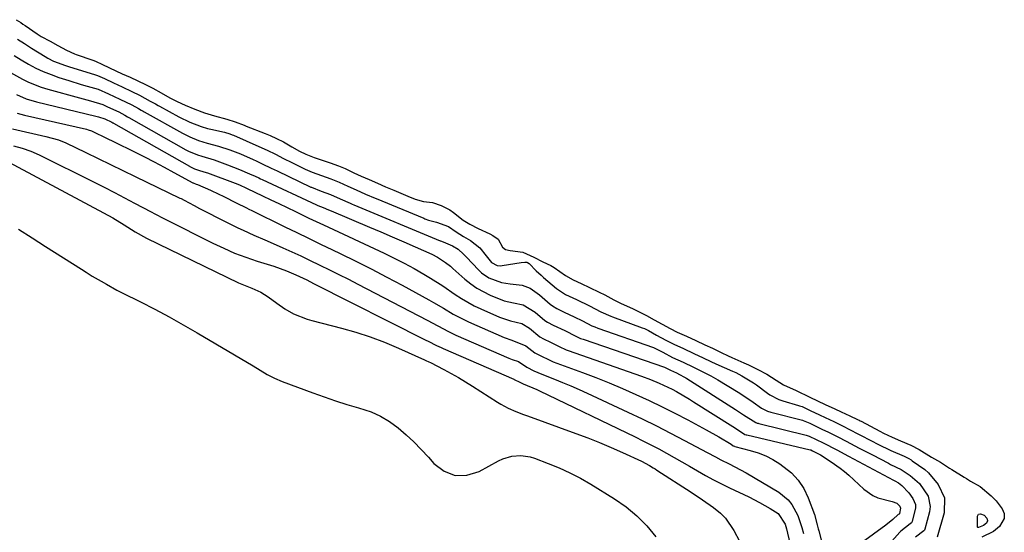
# Model space of a CAD drawing. Units: inches. Extents: x 1857469 to 1866200, y 468789 to 475419.
# Drawn here: x 1863061 to 1863380, y 470114 to 470281 of the extents above; entities that cross this region are included whole.
import ezdxf

# ---------------------------------------------------------------- set-up
doc = ezdxf.new("R2010")
doc.units = ezdxf.units.IN
doc.header["$MEASUREMENT"] = 0
doc.layers.add('7', color=7, linetype='Continuous')
doc.layers.add('8', color=7, linetype='Continuous')

msp = doc.modelspace()

# ---------------------------------------------------------------- linework, layer by layer
at = {"layer": '7', "color": 18}
for points in [[(1863060.09, 470274.73, 1632), (1863062.36, 470273.25, 1632), (1863064.64, 470271.79, 1632), (1863069.12, 470269, 1632), (1863070.01, 470268.47, 1632), (1863071.86, 470267.54, 1632), (1863075.74, 470266.07, 1632), (1863076.73, 470265.76, 1632), (1863085.4, 470263.09, 1632), (1863086.14, 470262.84, 1632), (1863088.31, 470261.88, 1632), (1863091.24, 470260.45, 1632), (1863094.08, 470259.16, 1632), (1863097.25, 470257.73, 1632), (1863099.75, 470256.48, 1632), (1863103.2, 470254.59, 1632), (1863104.91, 470253.63, 1632), (1863105.76, 470253.16, 1632), (1863106.19, 470252.92, 1632), (1863112.48, 470249.44, 1632), (1863116.09, 470247.7, 1632), (1863119.69, 470246.28, 1632), (1863121.78, 470245.64, 1632), (1863122.84, 470245.39, 1632), (1863127.28, 470244.43, 1632), (1863128.99, 470243.95, 1632), (1863129.82, 470243.64, 1632), (1863130.23, 470243.47, 1632), (1863138.45, 470239.86, 1632), (1863141.15, 470238.63, 1632), (1863143.82, 470237.31, 1632), (1863146.47, 470235.96, 1632), (1863149.12, 470234.62, 1632), (1863153.46, 470232.46, 1632), (1863154.2, 470232.11, 1632), (1863155.7, 470231.46, 1632), (1863158.73, 470230.38, 1632), (1863161.75, 470229.35, 1632), (1863164.48, 470228.25, 1632), (1863167.35, 470226.91, 1632), (1863170.05, 470225.69, 1632), (1863173.07, 470224.37, 1632), (1863176.13, 470223.05, 1632), (1863176.51, 470222.89, 1632), (1863191.97, 470216.48, 1632), (1863192.33, 470216.33, 1632), (1863193.53, 470215.86, 1632), (1863196.09, 470215.19, 1632), (1863199.96, 470213.82, 1632), (1863202.5, 470212.1, 1632), (1863204.79, 470210.62, 1632), (1863207.16, 470209.33, 1632), (1863210.19, 470206.9, 1632), (1863212.17, 470204.26, 1632), (1863213.96, 470202.1, 1632), (1863215.81, 470201.18, 1632), (1863216.84, 470201.09, 1632), (1863217.37, 470201.13, 1632), (1863223.59, 470202.12, 1632), (1863224.69, 470202.25, 1632), (1863225.25, 470202.29, 1632), (1863225.36, 470202.26, 1632), (1863225.59, 470202.15, 1632), (1863226.09, 470201.79, 1632), (1863228.41, 470199.47, 1632), (1863230, 470197.98, 1632), (1863230.82, 470197.26, 1632), (1863235.01, 470193.65, 1632), (1863237.94, 470191.75, 1632), (1863241.45, 470190.1, 1632), (1863245.76, 470188.04, 1632), (1863249.4, 470186.15, 1632), (1863252.63, 470184.65, 1632), (1863253.19, 470184.43, 1632), (1863262.81, 470180.91, 1632), (1863263.53, 470180.64, 1632), (1863264.91, 470180, 1632), (1863267.49, 470178.58, 1632), (1863270.45, 470176.94, 1632), (1863273.05, 470175.6, 1632), (1863276.17, 470174.16, 1632), (1863279.61, 470172.6, 1632), (1863282.59, 470171.2, 1632), (1863285.04, 470169.97, 1632), (1863286.75, 470169.2, 1632), (1863292.16, 470166.84, 1632), (1863293.18, 470166.37, 1632), (1863295.17, 470165.37, 1632), (1863298.97, 470163.02, 1632), (1863299.88, 470162.36, 1632), (1863303.47, 470159.67, 1632), (1863304.22, 470159.14, 1632), (1863307.12, 470157.62, 1632), (1863308.49, 470157.17, 1632), (1863313.51, 470155.73, 1632), (1863313.9, 470155.62, 1632), (1863314.67, 470155.35, 1632), (1863317.34, 470154.1, 1632), (1863320.31, 470152.62, 1632), (1863322.22, 470151.73, 1632), (1863325.02, 470150.43, 1632), (1863328.47, 470148.74, 1632), (1863329.61, 470148.15, 1632), (1863337.2, 470144.16, 1632), (1863339.27, 470143.09, 1632), (1863343.44, 470141.04, 1632), (1863347.78, 470139.17, 1632), (1863349.31, 470138.42, 1632), (1863350.04, 470137.98, 1632), (1863350.39, 470137.74, 1632), (1863354.52, 470134.84, 1632), (1863355.75, 470133.86, 1632), (1863358.84, 470130.06, 1632), (1863360.92, 470125.68, 1632), (1863360.76, 470120.84, 1632), (1863358.55, 470112.9, 1632)], [(1863059.01, 470269.33, 1634), (1863061.31, 470267.91, 1634), (1863063.65, 470266.55, 1634), (1863066.05, 470265.31, 1634), (1863068.49, 470264.16, 1634), (1863071, 470263.16, 1634), (1863073.55, 470262.25, 1634), (1863076.75, 470261.23, 1634), (1863080.77, 470260, 1634), (1863082.78, 470259.4, 1634), (1863086.28, 470258.39, 1634), (1863089.68, 470256.87, 1634), (1863093.37, 470255.19, 1634), (1863097.21, 470253.31, 1634), (1863099.37, 470252.12, 1634), (1863100.29, 470251.6, 1634), (1863100.91, 470251.26, 1634), (1863101.21, 470251.08, 1634), (1863113.62, 470244.11, 1634), (1863116.03, 470242.9, 1634), (1863118.83, 470241.78, 1634), (1863121.67, 470240.91, 1634), (1863125.37, 470239.95, 1634), (1863128.97, 470238.77, 1634), (1863132.49, 470237.38, 1634), (1863136.63, 470235.56, 1634), (1863137.61, 470235.12, 1634), (1863139.56, 470234.21, 1634), (1863142.46, 470232.8, 1634), (1863144.39, 470231.87, 1634), (1863155.29, 470226.65, 1634), (1863155.51, 470226.55, 1634), (1863158.7, 470225.33, 1634), (1863161.7, 470224.23, 1634), (1863164.86, 470222.76, 1634), (1863168.07, 470221.37, 1634), (1863168.76, 470221.07, 1634), (1863169.23, 470220.88, 1634), (1863197.24, 470209.22, 1634), (1863197.38, 470209.17, 1634), (1863198.2, 470208.87, 1634), (1863201.29, 470207.54, 1634), (1863203.08, 470206.48, 1634), (1863204.89, 470204.85, 1634), (1863205.76, 470203.88, 1634), (1863209.66, 470199.76, 1634), (1863210.72, 470198.77, 1634), (1863213.08, 470197.16, 1634), (1863217.14, 470195.63, 1634), (1863220, 470195.15, 1634), (1863223.85, 470194.72, 1634), (1863226.43, 470193.79, 1634), (1863229.47, 470191.66, 1634), (1863233, 470188.59, 1634), (1863233.67, 470188.06, 1634), (1863235.11, 470187.18, 1634), (1863237.54, 470186.02, 1634), (1863240.74, 470184.51, 1634), (1863243.45, 470183.17, 1634), (1863246.49, 470181.59, 1634), (1863247.46, 470181.18, 1634), (1863248.4, 470180.82, 1634), (1863266.46, 470174.5, 1634), (1863266.67, 470174.43, 1634), (1863269.51, 470172.98, 1634), (1863272.66, 470171.3, 1634), (1863276.11, 470169.72, 1634), (1863279.41, 470168.14, 1634), (1863280.95, 470167.4, 1634), (1863285.09, 470165.36, 1634), (1863287.33, 470164.07, 1634), (1863293.93, 470159.99, 1634), (1863295.18, 470159.21, 1634), (1863298.84, 470156.72, 1634), (1863301.55, 470154.81, 1634), (1863303.52, 470153.84, 1634), (1863304.6, 470153.51, 1634), (1863314.78, 470150.89, 1634), (1863315.06, 470150.81, 1634), (1863315.61, 470150.63, 1634), (1863317.24, 470149.89, 1634), (1863321.36, 470147.9, 1634), (1863323.02, 470147.12, 1634), (1863326.31, 470145.49, 1634), (1863328.97, 470144.1, 1634), (1863333.25, 470141.86, 1634), (1863337.53, 470139.62, 1634), (1863342.73, 470136.9, 1634), (1863343.41, 470136.55, 1634), (1863346.89, 470134.92, 1634), (1863349.75, 470132.96, 1634), (1863352.82, 470130.34, 1634), (1863355.63, 470126.22, 1634), (1863356.27, 470122.88, 1634), (1863356.04, 470121.1, 1634), (1863354.47, 470115.48, 1634), (1863354.37, 470115.2, 1634), (1863354.24, 470114.95, 1634), (1863351.53, 470112.88, 1634)], [(1863057.88, 470263.84, 1636), (1863061.74, 470261.65, 1636), (1863063.74, 470260.7, 1636), (1863067.86, 470259.09, 1636), (1863069.98, 470258.43, 1636), (1863080.2, 470255.62, 1636), (1863083.84, 470254.61, 1636), (1863087.8, 470253.47, 1636), (1863089.38, 470252.7, 1636), (1863093.01, 470251.03, 1636), (1863094.93, 470249.99, 1636), (1863095.86, 470249.46, 1636), (1863096.05, 470249.36, 1636), (1863096.23, 470249.25, 1636), (1863114.76, 470238.76, 1636), (1863115.61, 470238.3, 1636), (1863118.48, 470237.08, 1636), (1863119.91, 470236.62, 1636), (1863123.9, 470235.46, 1636), (1863128.32, 470233.89, 1636), (1863132.2, 470232.38, 1636), (1863135.43, 470230.98, 1636), (1863137.2, 470230.16, 1636), (1863138.38, 470229.6, 1636), (1863138.97, 470229.32, 1636), (1863139.56, 470229.04, 1636), (1863157.11, 470220.86, 1636), (1863157.58, 470220.66, 1636), (1863159.33, 470220.02, 1636), (1863161.06, 470219.24, 1636), (1863161.94, 470218.86, 1636), (1863174.34, 470213.62, 1636), (1863178.05, 470212.04, 1636), (1863181.74, 470210.45, 1636), (1863185.43, 470208.85, 1636), (1863189.11, 470207.23, 1636), (1863194.59, 470204.81, 1636), (1863196.42, 470203.88, 1636), (1863198.97, 470202.17, 1636), (1863200.58, 470200.89, 1636), (1863201.36, 470200.22, 1636), (1863205.31, 470196.73, 1636), (1863207.2, 470195.2, 1636), (1863209.18, 470193.8, 1636), (1863213.45, 470191.49, 1636), (1863217.98, 470189.71, 1636), (1863221.1, 470189.02, 1636), (1863224.23, 470188.4, 1636), (1863228.1, 470186.05, 1636), (1863231.26, 470183.32, 1636), (1863232.11, 470182.72, 1636), (1863233.96, 470181.79, 1636), (1863237.69, 470180.02, 1636), (1863241.31, 470178.16, 1636), (1863242.83, 470177.48, 1636), (1863243.21, 470177.33, 1636), (1863243.61, 470177.19, 1636), (1863270.09, 470168.12, 1636), (1863270.31, 470168.04, 1636), (1863272.02, 470167.12, 1636), (1863273.93, 470166.24, 1636), (1863274.9, 470165.76, 1636), (1863276.56, 470164.92, 1636), (1863276.94, 470164.7, 1636), (1863277.31, 470164.46, 1636), (1863293.06, 470154.43, 1636), (1863295.69, 470152.68, 1636), (1863299.65, 470150.14, 1636), (1863300.16, 470149.97, 1636), (1863300.42, 470149.89, 1636), (1863300.68, 470149.82, 1636), (1863316.04, 470146.08, 1636), (1863317.02, 470145.74, 1636), (1863321.53, 470143.57, 1636), (1863325.92, 470141.31, 1636), (1863329.79, 470139.25, 1636), (1863344.36, 470131.45, 1636), (1863344.77, 470131.24, 1636), (1863345.99, 470130.61, 1636), (1863347.07, 470129.64, 1636), (1863349.31, 470127.3, 1636), (1863350.66, 470125.47, 1636), (1863351.44, 470123.49, 1636), (1863351.47, 470122.44, 1636), (1863350.39, 470118.05, 1636), (1863350.15, 470117.6, 1636), (1863349.76, 470117.25, 1636), (1863346.73, 470114.87, 1636), (1863346.46, 470114.57, 1636), (1863342.03, 470109.62, 1636)], [(1863059.77, 470256.65, 1638), (1863062.95, 470255.31, 1638), (1863066.26, 470254.32, 1638), (1863085.58, 470249.64, 1638), (1863086.44, 470249.43, 1638), (1863088.43, 470248.85, 1638), (1863090.79, 470247.69, 1638), (1863091.06, 470247.54, 1638), (1863091.19, 470247.46, 1638), (1863091.26, 470247.43, 1638), (1863115.9, 470233.39, 1638), (1863116.07, 470233.3, 1638), (1863117.61, 470232.59, 1638), (1863119.16, 470232.06, 1638), (1863121.35, 470231.39, 1638), (1863121.81, 470231.22, 1638), (1863130.79, 470227.86, 1638), (1863132.13, 470227.33, 1638), (1863134.48, 470226.27, 1638), (1863134.68, 470226.17, 1638), (1863139.62, 470223.81, 1638), (1863142.29, 470222.53, 1638), (1863144.96, 470221.25, 1638), (1863147.63, 470219.96, 1638), (1863150.3, 470218.68, 1638), (1863154.7, 470216.56, 1638), (1863158.19, 470214.9, 1638), (1863159.36, 470214.35, 1638), (1863179.05, 470205.16, 1638), (1863182.33, 470203.56, 1638), (1863185.58, 470201.9, 1638), (1863188.78, 470200.14, 1638), (1863191.94, 470198.32, 1638), (1863194.09, 470197.04, 1638), (1863198.17, 470194.5, 1638), (1863202.15, 470191.79, 1638), (1863204.14, 470190.47, 1638), (1863208.3, 470188.1, 1638), (1863210.46, 470187.05, 1638), (1863216.47, 470184.38, 1638), (1863220.04, 470183.14, 1638), (1863223.73, 470182.28, 1638), (1863226.28, 470180.82, 1638), (1863229.63, 470178, 1638), (1863230.8, 470177.35, 1638), (1863233.03, 470176.3, 1638), (1863235.91, 470174.89, 1638), (1863238.19, 470173.77, 1638), (1863238.79, 470173.54, 1638), (1863262.61, 470165.19, 1638), (1863265.5, 470164.13, 1638), (1863268.36, 470162.97, 1638), (1863272.52, 470160.99, 1638), (1863273.98, 470160.2, 1638), (1863278.11, 470157.76, 1638), (1863279.47, 470156.92, 1638), (1863292.18, 470148.87, 1638), (1863293.76, 470147.83, 1638), (1863296.12, 470146.31, 1638), (1863296.6, 470146.16, 1638), (1863296.76, 470146.12, 1638), (1863317.3, 470141.29, 1638), (1863317.48, 470141.24, 1638), (1863318.05, 470140.96, 1638), (1863320.72, 470139.63, 1638), (1863324.17, 470137.43, 1638), (1863327.09, 470135.35, 1638), (1863328.47, 470134.21, 1638), (1863329.82, 470133.03, 1638), (1863334.72, 470128.51, 1638), (1863337.66, 470126.43, 1638), (1863339.31, 470125.71, 1638), (1863343.88, 470124.51, 1638), (1863345.38, 470123.96, 1638), (1863346.42, 470123, 1638), (1863346.65, 470122.36, 1638), (1863346.32, 470120.63, 1638), (1863346.27, 470120.53, 1638), (1863346.16, 470120.41, 1638), (1863345.91, 470120.25, 1638), (1863344.1, 470118.64, 1638), (1863341.89, 470116.81, 1638), (1863333.83, 470110.96, 1638)], [(1863058.51, 470245.51, 1642), (1863069.33, 470243.08, 1642), (1863073.47, 470241.94, 1642), (1863075.85, 470240.96, 1642), (1863082.31, 470237.82, 1642), (1863086.31, 470235.87, 1642), (1863090.31, 470233.93, 1642), (1863094.32, 470231.99, 1642), (1863098.32, 470230.05, 1642), (1863112.76, 470223.07, 1642), (1863113.18, 470222.87, 1642), (1863114.22, 470222.35, 1642), (1863117.48, 470220.62, 1642), (1863119.21, 470219.7, 1642), (1863122.69, 470217.9, 1642), (1863124.44, 470217.01, 1642), (1863129.86, 470214.29, 1642), (1863131.58, 470213.44, 1642), (1863133.31, 470212.62, 1642), (1863136.81, 470211.06, 1642), (1863140.33, 470209.53, 1642), (1863142.08, 470208.76, 1642), (1863146.18, 470206.93, 1642), (1863149.1, 470205.61, 1642), (1863152.01, 470204.27, 1642), (1863154.91, 470202.9, 1642), (1863158.23, 470201.31, 1642), (1863161.33, 470199.8, 1642), (1863164.41, 470198.27, 1642), (1863167.48, 470196.71, 1642), (1863170.54, 470195.13, 1642), (1863193.06, 470183.37, 1642), (1863196.53, 470181.53, 1642), (1863200.01, 470179.69, 1642), (1863202.38, 470178.58, 1642), (1863219.56, 470171.04, 1642), (1863220.59, 470170.64, 1642), (1863222.71, 470170.01, 1642), (1863225.34, 470168.11, 1642), (1863227.69, 470166.96, 1642), (1863228.91, 470166.36, 1642), (1863229.16, 470166.25, 1642), (1863234.32, 470164.26, 1642), (1863237.01, 470163.19, 1642), (1863239.69, 470162.08, 1642), (1863242.35, 470160.92, 1642), (1863244.99, 470159.72, 1642), (1863258.16, 470153.55, 1642), (1863262.81, 470151.32, 1642), (1863267.43, 470149.06, 1642), (1863272.02, 470146.72, 1642), (1863276.58, 470144.33, 1642), (1863283.89, 470140.43, 1642), (1863286.55, 470138.99, 1642), (1863288.32, 470138.03, 1642), (1863291.02, 470136.68, 1642), (1863292.91, 470135.79, 1642), (1863296.52, 470133.83, 1642), (1863307.1, 470127.55, 1642), (1863310.19, 470125.05, 1642), (1863311.41, 470123.49, 1642), (1863313.3, 470119.92, 1642), (1863314.66, 470116.08, 1642), (1863315.18, 470114.1, 1642)], [(1863058.83, 470240.08, 1644), (1863061.67, 470239.29, 1644), (1863064.45, 470238.34, 1644), (1863067.14, 470237.14, 1644), (1863084.98, 470228.22, 1644), (1863088.28, 470226.55, 1644), (1863091.58, 470224.87, 1644), (1863094.86, 470223.16, 1644), (1863098.14, 470221.43, 1644), (1863103.5, 470218.58, 1644), (1863104.68, 470217.95, 1644), (1863107.65, 470216.41, 1644), (1863108.25, 470216.1, 1644), (1863123.54, 470208.44, 1644), (1863127.04, 470206.76, 1644), (1863130.58, 470205.21, 1644), (1863132.38, 470204.49, 1644), (1863136.02, 470203.17, 1644), (1863137.87, 470202.57, 1644), (1863143.32, 470200.89, 1644), (1863145.4, 470200.2, 1644), (1863147.45, 470199.44, 1644), (1863150.47, 470198.16, 1644), (1863153.97, 470196.46, 1644), (1863156.2, 470195.34, 1644), (1863192.62, 470176.9, 1644), (1863193.32, 470176.54, 1644), (1863196.13, 470175.14, 1644), (1863197.55, 470174.48, 1644), (1863198.27, 470174.16, 1644), (1863221.15, 470164.23, 1644), (1863221.32, 470164.16, 1644), (1863223.13, 470163.21, 1644), (1863224.23, 470162.67, 1644), (1863228.63, 470160.83, 1644), (1863229.49, 470160.43, 1644), (1863260.49, 470145.52, 1644), (1863263.07, 470144.25, 1644), (1863265.64, 470142.95, 1644), (1863268.18, 470141.6, 1644), (1863270.71, 470140.23, 1644), (1863273.21, 470138.82, 1644), (1863275.72, 470137.4, 1644), (1863278.21, 470135.96, 1644), (1863280.8, 470134.45, 1644), (1863283.35, 470132.99, 1644), (1863285.92, 470131.58, 1644), (1863288.53, 470130.24, 1644), (1863291.17, 470128.95, 1644), (1863297.37, 470126, 1644), (1863300.9, 470124.21, 1644), (1863304.33, 470122.25, 1644), (1863306.95, 470120.58, 1644), (1863309.15, 470117.18, 1644), (1863309.63, 470115.58, 1644), (1863312.99, 470101.2, 1644)], [(1863057.34, 470234.67, 1646), (1863091.04, 470216.61, 1646), (1863094.73, 470214.42, 1646), (1863098.31, 470212.1, 1646), (1863101.99, 470210.03, 1646), (1863131.79, 470195.57, 1646), (1863132.33, 470195.32, 1646), (1863133.98, 470194.64, 1646), (1863136.2, 470193.75, 1646), (1863139.04, 470192.45, 1646), (1863141.51, 470190.98, 1646), (1863144.25, 470188.9, 1646), (1863146.87, 470187.06, 1646), (1863149.66, 470185.5, 1646), (1863154.11, 470183.73, 1646), (1863155.64, 470183.28, 1646), (1863165.2, 470180.83, 1646), (1863169.92, 470179.48, 1646), (1863174.59, 470177.98, 1646), (1863179.17, 470176.24, 1646), (1863183.7, 470174.33, 1646), (1863192.19, 470170.51, 1646), (1863192.67, 470170.29, 1646), (1863193.62, 470169.84, 1646), (1863194.08, 470169.6, 1646), (1863198.43, 470167.37, 1646), (1863200.81, 470166.1, 1646), (1863203.17, 470164.78, 1646), (1863205.5, 470163.4, 1646), (1863207.79, 470161.98, 1646), (1863215.86, 470156.81, 1646), (1863217, 470156.12, 1646), (1863219.37, 470154.86, 1646), (1863221.82, 470153.78, 1646), (1863224.31, 470152.79, 1646), (1863225.57, 470152.32, 1646), (1863241.33, 470146.59, 1646), (1863245.16, 470145.14, 1646), (1863248.96, 470143.64, 1646), (1863252.72, 470142.04, 1646), (1863256.46, 470140.37, 1646), (1863262.57, 470137.56, 1646), (1863265.14, 470136.22, 1646), (1863266.39, 470135.47, 1646), (1863267, 470135.09, 1646), (1863267.61, 470134.7, 1646), (1863278.68, 470127.49, 1646), (1863282.33, 470125.06, 1646), (1863285.92, 470122.54, 1646), (1863288.19, 470120.72, 1646), (1863289.88, 470119.03, 1646), (1863292.59, 470115.09, 1646), (1863294.41, 470111.64, 1646)], [(1863060.43, 470212.94, 1648), (1863064.84, 470210.16, 1648), (1863069.23, 470207.37, 1648), (1863080.9, 470199.94, 1648), (1863082.39, 470198.98, 1648), (1863084.39, 470197.71, 1648), (1863087.26, 470196.03, 1648), (1863088.96, 470195.06, 1648), (1863092.4, 470193.19, 1648), (1863094.14, 470192.3, 1648), (1863100.02, 470189.33, 1648), (1863104.69, 470186.93, 1648), (1863109.32, 470184.46, 1648), (1863113.9, 470181.89, 1648), (1863118.45, 470179.26, 1648), (1863136.57, 470168.53, 1648), (1863138.87, 470167.17, 1648), (1863141.16, 470165.8, 1648), (1863143.5, 470164.53, 1648), (1863145.95, 470163.49, 1648), (1863155.94, 470159.77, 1648), (1863159.61, 470158.45, 1648), (1863163.31, 470157.2, 1648), (1863167.03, 470156.04, 1648), (1863170.77, 470154.94, 1648), (1863174.86, 470153.57, 1648), (1863177.95, 470152.19, 1648), (1863180.84, 470150.44, 1648), (1863183.6, 470148.43, 1648), (1863186.2, 470146.17, 1648), (1863188.72, 470143.84, 1648), (1863191.14, 470141.38, 1648), (1863193.47, 470138.85, 1648), (1863195.22, 470136.85, 1648), (1863198.58, 470134.4, 1648), (1863202.12, 470132.98, 1648), (1863205.93, 470133.1, 1648), (1863209.92, 470134.26, 1648), (1863216.22, 470137.7, 1648), (1863217.6, 470138.34, 1648), (1863220.47, 470139.18, 1648), (1863223.49, 470139.39, 1648), (1863226.45, 470138.96, 1648), (1863227.9, 470138.52, 1648), (1863232.28, 470136.88, 1648), (1863235.86, 470135.42, 1648), (1863239.37, 470133.83, 1648), (1863242.78, 470132.03, 1648), (1863246.12, 470130.11, 1648), (1863253.84, 470125.36, 1648), (1863257.61, 470122.77, 1648), (1863261.11, 470119.82, 1648), (1863264.32, 470116.55, 1648), (1863267.27, 470113.04, 1648)], [(1863371.9, 470116.02, 1632), (1863371.74, 470116.05, 1632), (1863371.68, 470116.09, 1632), (1863371.63, 470116.14, 1632), (1863371.6, 470116.21, 1632), (1863371.56, 470119.74, 1632), (1863371.89, 470120.4, 1632), (1863372.63, 470120.51, 1632), (1863373.79, 470120.04, 1632), (1863374.6, 470119.1, 1632), (1863374.88, 470118.36, 1632), (1863374.87, 470118.26, 1632), (1863374.52, 470117.47, 1632), (1863373.59, 470116.71, 1632), (1863371.9, 470116.02, 1632)]]:
    msp.add_polyline3d(points, dxfattribs=at)
at = {"layer": '8', "color": 18}
for points in [[(1863059.74, 470281.01, 1630), (1863061.16, 470280.06, 1630), (1863061.86, 470279.58, 1630), (1863062.57, 470279.1, 1630), (1863066.49, 470276.45, 1630), (1863067.85, 470275.59, 1630), (1863070.74, 470274, 1630), (1863073.27, 470272.63, 1630), (1863075.98, 470271.13, 1630), (1863078.58, 470269.9, 1630), (1863079.2, 470269.67, 1630), (1863084.52, 470267.84, 1630), (1863085.46, 470267.49, 1630), (1863087.76, 470266.48, 1630), (1863092, 470264.4, 1630), (1863094.11, 470263.44, 1630), (1863096.66, 470262.29, 1630), (1863099.21, 470261.15, 1630), (1863101.71, 470259.94, 1630), (1863104.02, 470258.71, 1630), (1863106.78, 470257.19, 1630), (1863109.53, 470255.67, 1630), (1863111.97, 470254.38, 1630), (1863114.5, 470253.2, 1630), (1863117.64, 470251.91, 1630), (1863120.79, 470250.7, 1630), (1863124, 470249.76, 1630), (1863128.04, 470248.73, 1630), (1863130.79, 470247.85, 1630), (1863133.71, 470246.7, 1630), (1863134.3, 470246.46, 1630), (1863140.54, 470244, 1630), (1863141, 470243.82, 1630), (1863142.13, 470243.34, 1630), (1863144.15, 470242.42, 1630), (1863146.39, 470241.35, 1630), (1863149.19, 470239.67, 1630), (1863151.64, 470238.29, 1630), (1863153.72, 470237.3, 1630), (1863156.35, 470236.27, 1630), (1863158.99, 470235.36, 1630), (1863161.62, 470234.47, 1630), (1863164.24, 470233.55, 1630), (1863166.44, 470232.64, 1630), (1863169.3, 470231.31, 1630), (1863171.64, 470230.21, 1630), (1863174.25, 470229.04, 1630), (1863176.89, 470227.88, 1630), (1863179.52, 470226.73, 1630), (1863182.18, 470225.58, 1630), (1863186.73, 470223.71, 1630), (1863189.18, 470222.74, 1630), (1863191.83, 470221.96, 1630), (1863194.79, 470221.58, 1630), (1863197.55, 470220.7, 1630), (1863200.36, 470219.22, 1630), (1863201.59, 470218.33, 1630), (1863204.74, 470215.87, 1630), (1863206.88, 470214.56, 1630), (1863209.62, 470213.13, 1630), (1863213.39, 470211.42, 1630), (1863214.39, 470210.93, 1630), (1863216.12, 470209.67, 1630), (1863217.52, 470207.1, 1630), (1863218.48, 470206.31, 1630), (1863220.01, 470205.98, 1630), (1863224.14, 470205.51, 1630), (1863227.63, 470203.9, 1630), (1863230.6, 470202.33, 1630), (1863233.13, 470201.12, 1630), (1863234.26, 470200.5, 1630), (1863237.89, 470197.92, 1630), (1863240.4, 470196.51, 1630), (1863243, 470195.29, 1630), (1863245.69, 470194.02, 1630), (1863248.81, 470192.53, 1630), (1863250.68, 470191.61, 1630), (1863253.62, 470190.04, 1630), (1863256.03, 470188.8, 1630), (1863259.64, 470187.21, 1630), (1863262.1, 470186.03, 1630), (1863264.16, 470184.9, 1630), (1863266.73, 470183.48, 1630), (1863269.3, 470182.06, 1630), (1863271.87, 470180.68, 1630), (1863274.19, 470179.54, 1630), (1863277.19, 470178.17, 1630), (1863280.19, 470176.81, 1630), (1863283.19, 470175.44, 1630), (1863285.61, 470174.32, 1630), (1863288.42, 470172.91, 1630), (1863290.71, 470171.77, 1630), (1863291.89, 470171.23, 1630), (1863295.74, 470169.55, 1630), (1863297.28, 470168.84, 1630), (1863300.36, 470167.32, 1630), (1863303.3, 470165.85, 1630), (1863306.23, 470163.86, 1630), (1863308.61, 470162.35, 1630), (1863312.73, 470160.53, 1630), (1863317.16, 470158.44, 1630), (1863319.64, 470157.19, 1630), (1863322.19, 470155.97, 1630), (1863325.27, 470154.58, 1630), (1863327.42, 470153.62, 1630), (1863330.14, 470152.35, 1630), (1863332.67, 470151.16, 1630), (1863333.25, 470150.87, 1630), (1863333.54, 470150.72, 1630), (1863333.83, 470150.57, 1630), (1863339.92, 470147.32, 1630), (1863341.15, 470146.68, 1630), (1863343.96, 470145.39, 1630), (1863346.59, 470144.25, 1630), (1863350, 470142.83, 1630), (1863352.64, 470141.39, 1630), (1863356.65, 470138.94, 1630), (1863359.65, 470137.23, 1630), (1863362.57, 470135.28, 1630), (1863363.26, 470134.85, 1630), (1863367.32, 470132.41, 1630), (1863368.01, 470131.99, 1630), (1863369.38, 470131.14, 1630), (1863372.49, 470129.32, 1630), (1863375.99, 470126.35, 1630), (1863377.62, 470124.71, 1630), (1863379.66, 470122.14, 1630), (1863380.3, 470120.62, 1630), (1863380.23, 470118.93, 1630), (1863378.75, 470116.38, 1630), (1863376.75, 470114.7, 1630), (1863373.02, 470112.96, 1630)], [(1863060.04, 470250.64, 1640), (1863062.41, 470249.96, 1640), (1863082.57, 470245.39, 1640), (1863083.09, 470245.26, 1640), (1863084.1, 470244.94, 1640), (1863084.59, 470244.73, 1640), (1863089.06, 470242.57, 1640), (1863091.53, 470241.35, 1640), (1863098.11, 470238.06, 1640), (1863101.32, 470236.44, 1640), (1863104.51, 470234.79, 1640), (1863107.69, 470233.11, 1640), (1863110.85, 470231.41, 1640), (1863117.04, 470228.02, 1640), (1863117.1, 470227.99, 1640), (1863118.05, 470227.6, 1640), (1863118.51, 470227.46, 1640), (1863122.78, 470225.65, 1640), (1863125.49, 470224.38, 1640), (1863126.82, 470223.72, 1640), (1863131.3, 470221.44, 1640), (1863134.22, 470219.97, 1640), (1863135.39, 470219.39, 1640), (1863135.98, 470219.1, 1640), (1863146.88, 470213.75, 1640), (1863150.73, 470211.87, 1640), (1863154.58, 470209.99, 1640), (1863158.44, 470208.13, 1640), (1863162.3, 470206.27, 1640), (1863164.79, 470205.08, 1640), (1863169.87, 470202.59, 1640), (1863174.93, 470200.04, 1640), (1863179.95, 470197.42, 1640), (1863184.94, 470194.73, 1640), (1863193.54, 470190.02, 1640), (1863195.15, 470189.12, 1640), (1863198.34, 470187.27, 1640), (1863201.51, 470185.39, 1640), (1863204.77, 470183.67, 1640), (1863206.44, 470182.89, 1640), (1863218, 470177.77, 1640), (1863220.57, 470176.85, 1640), (1863225.04, 470175.1, 1640), (1863227.93, 470172.79, 1640), (1863229.45, 470172.07, 1640), (1863233.11, 470170.25, 1640), (1863233.76, 470169.98, 1640), (1863233.98, 470169.9, 1640), (1863243.41, 470166.4, 1640), (1863247.79, 470164.73, 1640), (1863252.15, 470163, 1640), (1863256.47, 470161.17, 1640), (1863260.77, 470159.29, 1640), (1863265.03, 470157.32, 1640), (1863269.26, 470155.3, 1640), (1863273.45, 470153.18, 1640), (1863277.61, 470151.01, 1640), (1863283.62, 470147.8, 1640), (1863287.67, 470145.52, 1640), (1863291.65, 470143.1, 1640), (1863292.34, 470142.62, 1640), (1863292.77, 470142.43, 1640), (1863292.82, 470142.41, 1640), (1863297.89, 470141.09, 1640), (1863300.42, 470140.29, 1640), (1863302.88, 470139.32, 1640), (1863305.22, 470138.1, 1640), (1863307.48, 470136.72, 1640), (1863311.22, 470133.78, 1640), (1863313.45, 470131.42, 1640), (1863315.21, 470128.68, 1640), (1863316.66, 470125.7, 1640), (1863318.7, 470120.27, 1640), (1863319.62, 470116.95, 1640), (1863319.93, 470115.6, 1640), (1863320.1, 470114.93, 1640), (1863324.09, 470099.41, 1640)]]:
    msp.add_polyline3d(points, dxfattribs=at)

doc.saveas('drawing.dxf')
